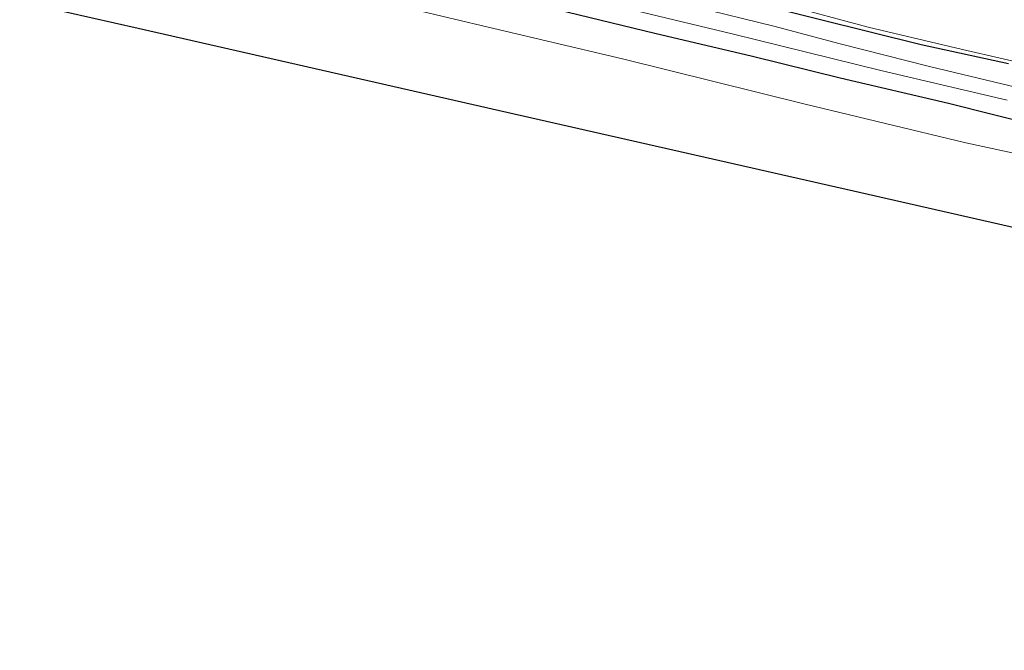
# Model space of a CAD drawing. Units: metres. Extents: x 171580 to 180010, y 510166 to 512501.
# Drawn here: x 175063 to 175196, y 511546 to 511631 of the extents above; entities that cross this region are included whole.
import ezdxf

# ---------------------------------------------------------------- set-up
doc = ezdxf.new("R2010")
doc.units = ezdxf.units.M
for name, color, linetype, lineweight in [('B-ME-GW-INSTEEKWATERGANG-L-B1', 10, 'Continuous', 25), ('B-ME-GW-KRUINLIJN-L-B1', 93, 'Continuous', 18), ('B-ME-IE-GRASLAND-GV-B6', 93, 'Continuous', 18), ('B-ME-IE-GRONDWERKLIJN-GROND_INGERICHT-GV-B6', 253, 'Continuous', 18), ('B-ME-KG-KADASTRAAL-OPNAMEDTMGRENS-L-B1', 10, 'Continuous', 25), ('B-ME-OG-WATER-GV-B6', 153, 'Continuous', 18)]:
    doc.layers.add(name, color=color, linetype=linetype, lineweight=lineweight)

msp = doc.modelspace()

# ---------------------------------------------------------------- linework, layer by layer
at = {"layer": 'B-ME-GW-INSTEEKWATERGANG-L-B1'}
for points in [[(175196.277, 511624.663, -4.219), (175184.491, 511627.211, -4.333), (175170.908, 511630.566, -4.333), (175157.065, 511634.095, -4.333), (175145.576, 511636.46, -4.333), (175134.042, 511639.396, -4.333), (175121.802, 511642.454, -4.332), (175110.051, 511645.285, -4.31), (175097.855, 511648.111, -4.323), (175088.568, 511650.39, -4.33), (175068.084, 511655.259, -4.326)], [(175066.493, 511648.529, -4.316), (175079.226, 511645.513, -4.316), (175097.545, 511641.274, -4.328), (175111.358, 511637.703, -4.359), (175123.797, 511634.754, -4.356), (175136.845, 511631.637, -4.337), (175148.562, 511628.786, -4.347), (175161.735, 511625.67, -4.328), (175173.561, 511622.744, -4.349), (175188.174, 511619.33, -4.372), (175200.15, 511616.342, -4.338)]]:
    msp.add_polyline3d(points, dxfattribs=at)
at = {"layer": 'B-ME-GW-KRUINLIJN-L-B1'}
msp.add_polyline3d([(175068.335, 511656.319, -3.833), (175079.576, 511653.585, -3.853), (175092.008, 511650.222, -3.893), (175101.845, 511648.069, -3.816), (175110.668, 511646.041, -3.845), (175124.388, 511642.655, -3.876), (175135.624, 511640.106, -3.903), (175145.692, 511637.311, -3.959), (175153.566, 511635.614, -3.963), (175165.969, 511632.635, -3.974), (175177.312, 511629.588, -4.015), (175190.042, 511626.602, -4.03), (175205.311, 511623.057, -4.028)], dxfattribs=at)
at = {"layer": 'B-ME-IE-GRASLAND-GV-B6'}
for points in [[(175200.81, 511620.646, -5.593), (175185.603, 511624.293, -5.593), (175173.544, 511627.339, -5.593), (175164.604, 511629.742, -5.593), (175153.923, 511632.348, -5.593), (175143.745, 511634.492, -5.593), (175131.608, 511637.324, -5.593), (175119.574, 511640.055, -5.593), (175106.332, 511643.534, -5.593), (175092.94, 511646.623, -5.593), (175083.736, 511649.096, -5.593), (175067.492, 511652.751, -5.593), (175068.084, 511655.259, -4.326), (175088.568, 511650.39, -4.33), (175097.855, 511648.111, -4.323), (175110.051, 511645.285, -4.31), (175121.802, 511642.454, -4.332), (175134.042, 511639.396, -4.333), (175145.576, 511636.46, -4.333), (175157.065, 511634.095, -4.333), (175170.908, 511630.566, -4.333), (175184.491, 511627.211, -4.333), (175196.277, 511624.663, -4.219)], [(175200.15, 511616.342, -4.338), (175188.174, 511619.33, -4.372), (175173.561, 511622.744, -4.349), (175161.735, 511625.67, -4.328), (175148.562, 511628.786, -4.347), (175136.845, 511631.637, -4.337), (175123.797, 511634.754, -4.356), (175111.358, 511637.703, -4.359), (175097.545, 511641.274, -4.328), (175079.226, 511645.513, -4.316), (175066.493, 511648.529, -4.316), (175066.997, 511650.659, -5.593), (175076.644, 511648.519, -5.593), (175095.132, 511643.961, -5.593), (175113.538, 511639.47, -5.593), (175126.95, 511636.3, -5.593), (175143.396, 511632.41, -5.593), (175158.984, 511628.695, -5.593), (175179.047, 511623.759, -5.593), (175196.09, 511619.733, -5.593)]]:
    msp.add_polyline3d(points, dxfattribs=at)
at = {"layer": 'B-ME-IE-GRONDWERKLIJN-GROND_INGERICHT-GV-B6'}
for points in [[(175205.311, 511623.057, -4.028), (175190.042, 511626.602, -4.03), (175177.312, 511629.588, -4.015), (175165.969, 511632.635, -3.974), (175153.566, 511635.614, -3.963), (175145.692, 511637.311, -3.959), (175135.624, 511640.106, -3.903), (175124.388, 511642.655, -3.876), (175110.668, 511646.041, -3.845), (175101.845, 511648.069, -3.816), (175092.008, 511650.222, -3.893), (175079.576, 511653.585, -3.853), (175068.335, 511656.319, -3.833), (175072.563, 511674.207, -2.443), (175088.81, 511670.884, -2.572), (175110.359, 511666.151, -2.503), (175132.75, 511660.491, -2.665), (175151.506, 511655.543, -2.734), (175174.61, 511649.837, -2.783), (175196.582, 511644.669, -2.777)], [(175196.277, 511624.663, -4.219), (175184.491, 511627.211, -4.333), (175170.908, 511630.566, -4.333), (175157.065, 511634.095, -4.333), (175145.576, 511636.46, -4.333), (175134.042, 511639.396, -4.333), (175121.802, 511642.454, -4.332), (175110.051, 511645.285, -4.31), (175097.855, 511648.111, -4.323), (175088.568, 511650.39, -4.33), (175068.084, 511655.259, -4.326), (175068.335, 511656.319, -3.833), (175079.576, 511653.585, -3.853), (175092.008, 511650.222, -3.893), (175101.845, 511648.069, -3.816), (175110.668, 511646.041, -3.845), (175124.388, 511642.655, -3.876), (175135.624, 511640.106, -3.903), (175145.692, 511637.311, -3.959), (175153.566, 511635.614, -3.963), (175165.969, 511632.635, -3.974), (175177.312, 511629.588, -4.015), (175190.042, 511626.602, -4.03), (175205.311, 511623.057, -4.028)], [(175216.198, 511608.451, -4.22), (175190.523, 511613.989, -4.23), (175168.636, 511619.273, -4.228), (175144.366, 511625.292, -4.202), (175125.117, 511629.812, -4.158), (175103.894, 511634.915, -4.199), (175085.978, 511639.227, -4.162), (175065.457, 511644.142, -4.229), (175066.493, 511648.529, -4.316), (175079.226, 511645.513, -4.316), (175097.545, 511641.274, -4.328), (175111.358, 511637.703, -4.359), (175123.797, 511634.754, -4.356), (175136.845, 511631.637, -4.337), (175148.562, 511628.786, -4.347), (175161.735, 511625.67, -4.328), (175173.561, 511622.744, -4.349), (175188.174, 511619.33, -4.372), (175200.15, 511616.342, -4.338)], [(175225.125, 511596.218, -4.282), (175176.354, 511607.292, -4.291), (175127.582, 511618.366, -4.299), (175078.81, 511629.441, -4.308), (175062.839, 511633.067, -4.217), (175065.457, 511644.142, -4.229), (175085.978, 511639.227, -4.162), (175103.894, 511634.915, -4.199), (175125.117, 511629.812, -4.158), (175144.366, 511625.292, -4.202), (175168.636, 511619.273, -4.228), (175190.523, 511613.989, -4.23), (175216.198, 511608.451, -4.22)]]:
    msp.add_polyline3d(points, dxfattribs=at)
at = {"layer": 'B-ME-KG-KADASTRAAL-OPNAMEDTMGRENS-L-B1'}
msp.add_polyline3d([(175062.839, 511633.067, -4.217), (175078.81, 511629.441, -4.308), (175127.582, 511618.366, -4.299), (175176.354, 511607.292, -4.291), (175225.125, 511596.218, -4.282), (175271.845, 511585.61, -4.296), (175273.889, 511585.11, -4.274), (175322.457, 511573.227, -4.272), (175371.026, 511561.344, -4.269), (175419.594, 511549.461, -4.267), (175426.967, 511547.657, -4.263), (175435.887, 511545.56, -4.259)], dxfattribs=at)
at = {"layer": 'B-ME-OG-WATER-GV-B6'}
msp.add_polyline3d([(175196.09, 511619.733, -5.593), (175179.047, 511623.759, -5.593), (175158.984, 511628.695, -5.593), (175143.396, 511632.41, -5.593), (175126.95, 511636.3, -5.593), (175113.538, 511639.47, -5.593), (175095.132, 511643.961, -5.593), (175076.644, 511648.519, -5.593), (175066.997, 511650.659, -5.593), (175067.492, 511652.751, -5.593), (175083.736, 511649.096, -5.593), (175092.94, 511646.623, -5.593), (175106.332, 511643.534, -5.593), (175119.574, 511640.055, -5.593), (175131.608, 511637.324, -5.593), (175143.745, 511634.492, -5.593), (175153.923, 511632.348, -5.593), (175164.604, 511629.742, -5.593), (175173.544, 511627.339, -5.593), (175185.603, 511624.293, -5.593), (175200.81, 511620.646, -5.593)], dxfattribs=at)

doc.saveas('drawing.dxf')
